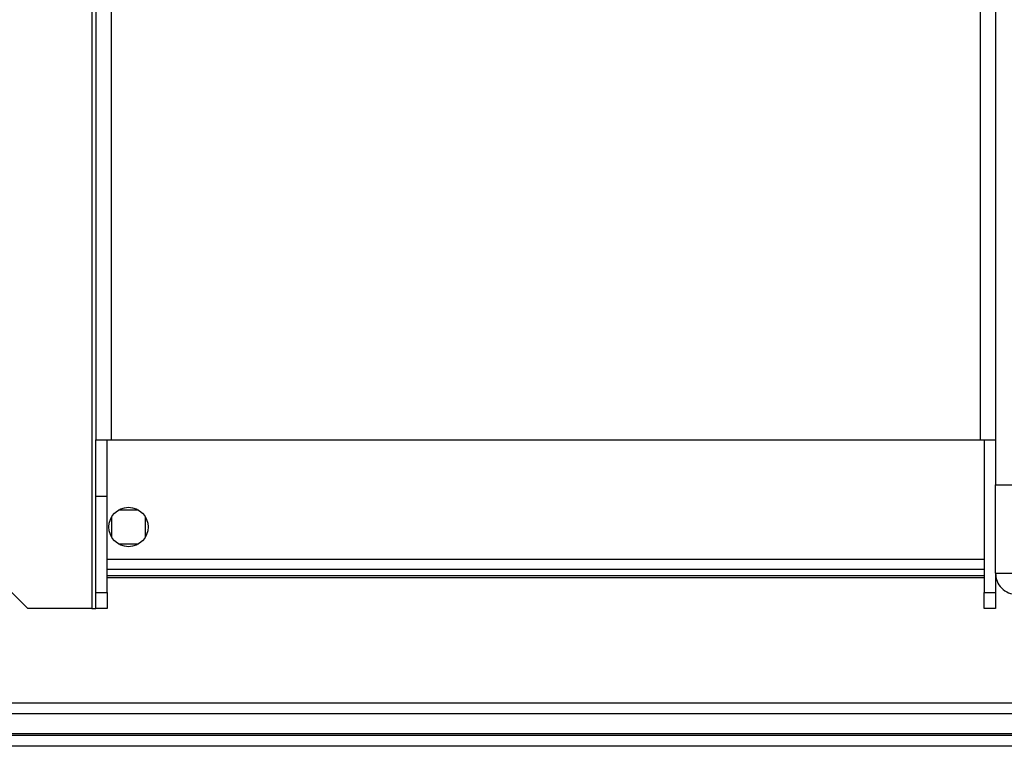
# Model space of a CAD drawing. Units: millimetres. Extents: x 242 to 12689, y 326 to 7724.
# Drawn here: x 12271 to 12447, y 5675 to 5804 of the extents above; entities that cross this region are included whole.
import ezdxf

# ---------------------------------------------------------------- set-up
doc = ezdxf.new("R2010")
doc.units = ezdxf.units.MM

msp = doc.modelspace()

# ---------------------------------------------------------------- linework, layer by layer
at = {"linetype": 'Continuous', "lineweight": 25}
for p, q in [((12284.34, 7680.34), (12284.34, 5699.34)), ((12285.05, 7650.34), (12285.05, 5729.34)), ((12287.76, 7650.34), (12287.76, 5729.34)), ((12442.34, 7650.34), (12442.34, 5729.34)), ((12445.05, 7650.34), (12445.05, 5729.34)), ((12285.05, 5729.34), (12287.76, 5729.34)), ((12285.05, 5719.34), (12285.05, 5729.34)), ((12287.05, 5719.34), (12287.05, 5729.34)), ((12287.76, 5729.34), (12442.34, 5729.34)), ((12442.34, 5729.34), (12445.05, 5729.34)), ((12443.05, 5729.34), (12443.05, 5702.17)), ((12445.05, 5729.34), (12445.05, 5721.34)), ((12445.05, 5705.64), (12445.05, 5721.34)), ((12445.05, 5721.34), (12448.05, 5721.34)), ((12285.05, 5719.34), (12287.05, 5719.34)), ((12285.05, 5702.17), (12285.05, 5719.34)), ((12287.05, 5702.17), (12287.05, 5719.34)), ((12292.65, 5716.84), (12289.04, 5716.84)), ((12287.85, 5715.64), (12287.85, 5712.04)), ((12293.85, 5712.04), (12293.85, 5715.64)), ((12289.04, 5710.84), (12292.65, 5710.84)), ((12287.05, 5708.14), (12443.05, 5708.14)), ((12287.05, 5706.34), (12443.05, 5706.34)), ((12287.05, 5705.19), (12443.05, 5705.19)), ((12287.05, 5704.84), (12443.05, 5704.84)), ((12445.05, 5705.64), (12445.05, 5702.17)), ((12445.05, 5705.64), (12448.05, 5705.64)), ((12445.05, 5705.19), (12445.14, 5705.19)), ((12445.05, 5704.84), (12445.21, 5704.84)), ((12270.05, 5702.23), (12272.93, 5699.34)), ((12285.05, 5702.17), (12287.05, 5702.17)), ((12285.05, 5699.34), (12285.05, 5702.17)), ((12287.05, 5702.17), (12287.05, 5699.34)), ((12443.05, 5702.17), (12445.05, 5702.17)), ((12443.05, 5699.34), (12443.05, 5702.17)), ((12445.05, 5702.17), (12445.05, 5699.34)), ((12284.34, 5699.34), (12272.93, 5699.34)), ((12284.34, 5699.34), (12285.05, 5699.34)), ((12287.05, 5699.34), (12285.05, 5699.34)), ((12445.05, 5699.34), (12443.05, 5699.34)), ((11285.85, 5682.59), (12525.85, 5682.59)), ((12525.85, 5680.59), (11285.85, 5680.59)), ((11285.85, 5677.09), (12525.85, 5677.09)), ((11285.85, 5676.84), (12525.85, 5676.84)), ((12525.85, 5674.84), (11285.85, 5674.84))]:
    msp.add_line(p, q, dxfattribs=at)
msp.add_circle((12290.85, 5713.84), 3.5, dxfattribs=at)
msp.add_open_spline([(12445.05, 5705.64), (12445.1, 5705.14), (12445.22, 5704.14), (12446.1, 5702.89), (12447.35, 5702.01), (12448.35, 5701.9), (12448.85, 5701.84)], degree=3, knots=[0, 0, 0, 0, 0.249999, 0.500002, 0.750011, 1, 1, 1, 1], dxfattribs=at)

doc.saveas('drawing.dxf')
